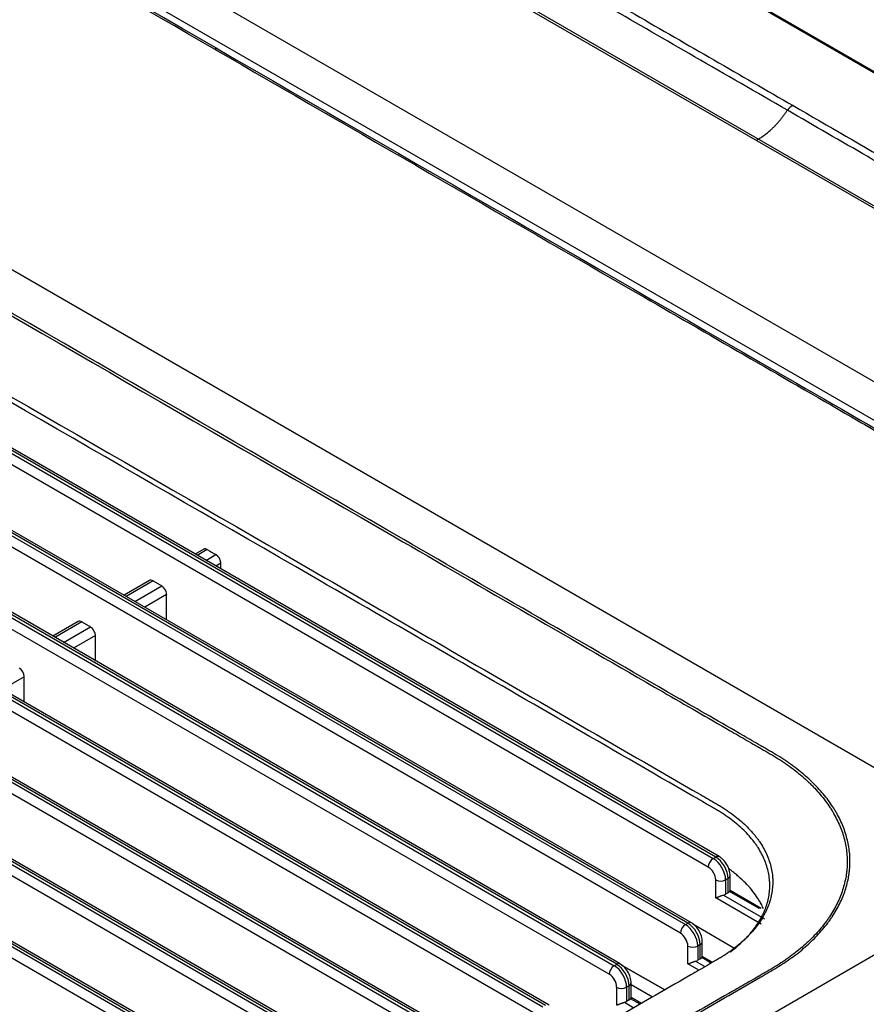
# Model space of a CAD drawing. Units: inches. Extents: x 0 to 10525, y -3753 to 3753.
# Drawn here: x 7796 to 7893, y -1367 to -1255 of the extents above; entities that cross this region are included whole.
import ezdxf

# ---------------------------------------------------------------- set-up
doc = ezdxf.new("R2010")
doc.units = ezdxf.units.IN
doc.header["$MEASUREMENT"] = 0
doc.layers.add('LG-Product', color=3, linetype='Continuous')

msp = doc.modelspace()

# ---------------------------------------------------------------- linework, layer by layer
at = {"layer": 'LG-Product', "linetype": 'Continuous'}
for p, q in [((7996.72, -1320.18), (7736.51, -1169.95)), ((7997.18, -1320.3), (7736.79, -1169.96)), ((7950.74, -1309.12), (7742.42, -1188.85)), ((7951.35, -1309.18), (7743.03, -1188.91)), ((7725.52, -1198.87), (7922.93, -1312.85)), ((7912.34, -1350.82), (7652.13, -1200.59)), ((7919.63, -1315.38), (7722.22, -1201.41)), ((7656.23, -1223.94), (7875.43, -1350.5)), ((7875.71, -1350.33), (7656.51, -1223.78)), ((7876.11, -1350.29), (7656.91, -1223.74)), ((7643.14, -1225.78), (7872.25, -1358.05)), ((7872.53, -1357.89), (7643.43, -1225.61)), ((7872.93, -1357.85), (7643.83, -1225.58)), ((7874.86, -1351.48), (7655.66, -1224.92)), ((7871.68, -1359.03), (7642.58, -1226.76)), ((7635.01, -1230.47), (7864.12, -1362.75)), ((7864.4, -1362.58), (7635.3, -1230.31)), ((7864.8, -1362.54), (7635.7, -1230.27)), ((7863.55, -1363.73), (7634.45, -1231.45)), ((7856.67, -1367.24), (7627.56, -1234.96)), ((7626.88, -1235.17), (7855.98, -1367.44)), ((7856.27, -1367.28), (7627.16, -1235)), ((7855.42, -1368.42), (7626.32, -1236.15)), ((7618.75, -1239.86), (7847.85, -1372.14)), ((7848.14, -1371.97), (7619.03, -1239.7)), ((7848.54, -1371.93), (7619.43, -1239.66)), ((7847.29, -1373.11), (7618.18, -1240.84)), ((7610.62, -1244.56), (7839.72, -1376.83)), ((7840, -1376.67), (7610.9, -1244.39)), ((7840.4, -1376.63), (7611.3, -1244.35)), ((7839.15, -1377.81), (7610.05, -1245.54)), ((7602.49, -1249.25), (7831.59, -1381.52)), ((7831.87, -1381.36), (7602.77, -1249.09)), ((7832.27, -1381.32), (7603.17, -1249.05)), ((7831.02, -1382.5), (7601.92, -1250.23)), ((7817.22, -1315.17), (7816.25, -1315.73)), ((7817.62, -1315.21), (7816.49, -1315.87)), ((7817.48, -1316.44), (7818.61, -1315.79)), ((7819.18, -1316.77), (7818.61, -1317.09)), ((7819.18, -1317.42), (7819.18, -1316.77)), ((7811.04, -1318.75), (7808.12, -1320.43)), ((7811.44, -1318.79), (7808.36, -1320.57)), ((7811.44, -1318.79), (7812.43, -1319.36)), ((7809.35, -1321.14), (7812.43, -1319.36)), ((7812.99, -1320.34), (7810.48, -1321.79)), ((7812.99, -1323.24), (7812.99, -1320.34)), ((7802.9, -1323.44), (7799.99, -1325.12)), ((7803.3, -1323.48), (7800.22, -1325.26)), ((7803.3, -1323.48), (7804.29, -1324.05)), ((7801.21, -1325.83), (7804.29, -1324.05)), ((7804.86, -1325.03), (7802.34, -1326.48)), ((7804.86, -1327.94), (7804.86, -1325.03)), ((7796.73, -1329.73), (7794.21, -1331.18)), ((7796.73, -1332.63), (7796.73, -1329.73)), ((7652.13, -1501.06), (7912.34, -1350.82)), ((7875.43, -1350.5), (7875.71, -1350.33)), ((7875.71, -1354.99), (7875.71, -1352.95)), ((7877.13, -1352.78), (7876.84, -1352.95)), ((7876.84, -1352.95), (7876.84, -1354.58)), ((7877.13, -1354.42), (7877.13, -1352.78)), ((7877.36, -1354.16), (7877.36, -1352.46)), ((7880.92, -1356.2), (7877.36, -1354.14)), ((7880.92, -1358), (7875.71, -1354.99)), ((7876.59, -1354.68), (7881.28, -1357.38)), ((7877.13, -1354.42), (7876.84, -1354.58)), ((7880.67, -1356.22), (7877.3, -1354.27)), ((7872.25, -1358.05), (7872.53, -1357.89)), ((7873.1, -1357.97), (7877.8, -1360.69)), ((7872.53, -1362.54), (7872.53, -1360.5)), ((7873.94, -1360.34), (7873.66, -1360.5)), ((7873.66, -1360.5), (7873.66, -1362.13)), ((7873.94, -1361.97), (7873.94, -1360.34)), ((7874.18, -1361.71), (7874.18, -1360.01)), ((7873.94, -1361.97), (7873.66, -1362.13)), ((7875.18, -1362.44), (7874.12, -1361.82)), ((7875.32, -1362.35), (7874.18, -1361.69)), ((7864.12, -1362.75), (7864.4, -1362.58)), ((7864.97, -1362.67), (7869.9, -1365.51)), ((7869.9, -1365.51), (7864.97, -1362.67)), ((7873.79, -1363.27), (7872.53, -1362.54)), ((7873.41, -1362.23), (7874.48, -1362.85)), ((7864.4, -1367.24), (7864.4, -1365.19)), ((7865.81, -1365.03), (7865.53, -1365.19)), ((7865.53, -1365.19), (7865.53, -1366.83)), ((7865.81, -1366.66), (7865.81, -1365.03)), ((7866.05, -1366.41), (7866.05, -1364.7)), ((7868.48, -1366.33), (7866.05, -1364.92)), ((7867.07, -1367.15), (7865.98, -1366.52)), ((7867.22, -1367.06), (7866.05, -1366.39)), ((7865.28, -1366.93), (7866.36, -1367.55)), ((7865.81, -1366.66), (7865.53, -1366.83))]:
    msp.add_line(p, q, dxfattribs=at)
for centre, major_axis, start_param, end_param in [((7884.35, -1265.4), (-0.5, -0.866), 3.613476, 4.610476), ((7811.44, -1319.44), (0.4, -0.693), 2.356194, 3.141598), ((7812.43, -1320.01), (0.4, -0.693), 0.785398, 2.356194), ((7803.3, -1324.13), (0.4, -0.693), 2.356194, 3.141598), ((7804.29, -1324.71), (0.4, -0.693), 0.785398, 2.356194), ((7796.16, -1329.4), (0.4, -0.693), 0.785398, 2.356194), ((7875.43, -1351.15), (-0.4, -0.693), 3.926991, 5.497787), ((7875.43, -1352.13), (-1, 1.73), 3.926991, 5.497787), ((7875.71, -1350.99), (-0.4, -0.693), 3.141295, 3.926991), ((7875.71, -1351.97), (1, -1.73), 0.785398, 2.356194), ((7874.86, -1352.46), (0.6, -1.04), 0.785398, 2.356194), ((7876.28, -1352.62), (-0.8, 0), 0.785398, 2.356194), ((7876.56, -1352.46), (-0.8, 0), 2.356194, 3.141933), ((7876.28, -1354.25), (0.8, 0), 5.11339, 5.497787), ((7876.56, -1354.09), (0.8, 0), 5.497787, 5.882184), ((7880.67, -1356.63), (0.25, 0.433), 0.008055, 0.785398), ((7872.25, -1358.7), (-0.4, -0.693), 3.926991, 5.497787), ((7872.25, -1359.68), (-1, 1.73), 3.926991, 5.497787), ((7872.53, -1358.54), (-0.4, -0.693), 3.141295, 3.926991), ((7872.53, -1359.52), (1, -1.73), 0.785398, 2.356194), ((7871.68, -1360.01), (0.6, -1.04), 0.785398, 2.356194), ((7873.1, -1360.17), (-0.8, 0), 0.785398, 2.356194), ((7873.38, -1360.01), (-0.8, 0), 2.356194, 3.141933), ((7873.38, -1361.64), (0.8, 0), 5.497787, 5.882184), ((7864.12, -1363.4), (-0.4, -0.693), 3.926991, 5.497787), ((7864.12, -1364.38), (-1, 1.73), 3.926991, 5.497787), ((7864.4, -1363.24), (-0.4, -0.693), 3.141295, 3.926991), ((7864.4, -1364.22), (1, -1.73), 0.785398, 2.356194), ((7873.1, -1361.81), (0.8, 0), 5.11339, 5.497787), ((7863.55, -1364.7), (0.6, -1.04), 0.785398, 2.356194), ((7864.96, -1364.87), (-0.8, 0), 0.785398, 2.356194), ((7865.25, -1364.7), (-0.8, 0), 2.356194, 3.141933), ((7865.25, -1366.34), (0.8, 0), 5.497787, 5.882184), ((7864.96, -1366.5), (0.8, 0), 5.11339, 5.497787)]:
    msp.add_ellipse(centre, major_axis=major_axis, ratio=0.57735, start_param=start_param, end_param=end_param, dxfattribs=at)
for points, knots in [([(7818.88, -1258.06), (7796.86, -1245.35), (7769.33, -1229.46), (7741.12, -1213.17), (7734.92, -1209.59), (7733.55, -1208.8), (7732.86, -1208.4), (7730.79, -1207.21), (7728.73, -1206.01), (7726.32, -1204.62), (7725.12, -1203.93), (7724.6, -1203.63), (7724.34, -1203.48), (7724.26, -1203.43), (7724.08, -1203.33), (7723.31, -1202.89), (7722.53, -1202.44), (7721.67, -1201.94), (7721.41, -1201.79), (7721.16, -1201.64), (7720.99, -1201.54), (7720.9, -1201.49), (7720.47, -1201.25), (7720.13, -1201.05), (7719.12, -1200.44), (7718.45, -1200.03), (7717.48, -1199.42), (7717.16, -1199.21), (7716.69, -1198.9), (7716.53, -1198.79), (7716.21, -1198.58), (7716.06, -1198.48), (7715.75, -1198.27), (7715.6, -1198.17), (7715.29, -1197.95), (7714.84, -1197.64), (7714.39, -1197.32), (7713.5, -1196.68), (7712.93, -1196.25), (7711.81, -1195.38), (7710.73, -1194.51), (7709.7, -1193.62), (7708.95, -1192.95), (7708.71, -1192.73), (7708.34, -1192.39), (7708.22, -1192.28), (7707.99, -1192.06), (7707.87, -1191.94), (7707.28, -1191.38), (7706.83, -1190.93), (7705.96, -1190.01), (7705.53, -1189.55), (7705.02, -1188.98), (7704.92, -1188.86), (7704.72, -1188.63), (7704.43, -1188.28), (7703.95, -1187.7), (7703.58, -1187.24), (7703.23, -1186.78), (7703.05, -1186.54), (7702.54, -1185.85), (7702.22, -1185.38), (7701.76, -1184.68), (7701.61, -1184.44), (7701.4, -1184.09), (7701.32, -1183.98), (7701.18, -1183.74), (7700.84, -1183.16), (7700.52, -1182.58), (7700.05, -1181.66), (7699.84, -1181.2), (7699.62, -1180.68), (7699.59, -1180.63), (7699.54, -1180.51), (7699.52, -1180.45), (7699.45, -1180.28), (7699.4, -1180.17), (7699.27, -1179.83), (7699.18, -1179.6), (7699.09, -1179.36)], [0, 0, 0, 0, 0.5, 0.625, 0.640625, 0.640625, 0.65625, 0.65625, 0.6875, 0.703125, 0.710938, 0.714844, 0.714844, 0.716797, 0.716797, 0.71875, 0.734375, 0.734375, 0.738281, 0.740234, 0.740234, 0.742187, 0.742187, 0.75, 0.75, 0.765625, 0.765625, 0.773437, 0.773437, 0.777344, 0.777344, 0.78125, 0.78125, 0.785156, 0.785156, 0.789062, 0.796875, 0.796875, 0.8125, 0.8125, 0.828125, 0.84375, 0.84375, 0.851563, 0.851563, 0.855469, 0.855469, 0.859375, 0.859375, 0.875, 0.875, 0.890625, 0.890625, 0.894531, 0.894531, 0.898438, 0.90625, 0.914063, 0.914063, 0.921875, 0.921875, 0.9375, 0.9375, 0.945313, 0.945313, 0.949219, 0.949219, 0.953125, 0.96875, 0.96875, 0.984375, 0.984375, 0.986328, 0.986328, 0.988281, 0.988281, 0.992188, 0.992188, 1, 1, 1, 1]), ([(7854.43, -1247.1), (7858.44, -1249.42), (7862.46, -1251.74), (7872.5, -1257.54), (7878.53, -1261.02), (7884.56, -1264.5)], [0, 0, 0, 0, 0.399588, 0.399588, 1, 1, 1, 1]), ([(7883.9, -1265.03), (7880.37, -1262.99), (7876.84, -1260.95), (7870.05, -1257.03), (7866.79, -1255.15), (7863.34, -1253.16), (7863.14, -1253.05), (7859.89, -1251.17), (7856.83, -1249.4), (7853.77, -1247.63)], [0, 0, 0, 0, 0.35161, 0.35161, 0.675805, 0.675805, 0.695322, 0.695322, 1, 1, 1, 1]), ([(7818.88, -1258.06), (7818.85, -1258.05), (7818.82, -1258.03), (7818.76, -1258.01), (7818.73, -1258.01), (7818.66, -1258), (7818.62, -1258.01), (7818.55, -1258.02), (7818.51, -1258.03), (7818.47, -1258.05)], [0, 0, 0, 0, 0.25, 0.25, 0.5, 0.5, 0.75, 0.75, 1, 1, 1, 1]), ([(7818.47, -1258.05), (7834.81, -1267.48), (7859.32, -1281.63), (7885.87, -1296.96), (7897.1, -1303.44), (7900.16, -1305.21), (7902.2, -1306.39), (7903.23, -1306.98), (7906.29, -1308.75), (7908.84, -1310.22), (7911.65, -1311.84), (7912.42, -1312.29), (7912.93, -1312.58), (7913.18, -1312.73), (7914.46, -1313.47), (7915.48, -1314.05), (7916.5, -1314.65)], [0, 0, 0, 0, 0.5, 0.75, 0.8125, 0.84375, 0.84375, 0.875, 0.875, 0.9375, 0.953125, 0.960938, 0.960938, 0.96875, 0.96875, 1, 1, 1, 1]), ([(7818.88, -1258.06), (7840.9, -1270.78), (7868.43, -1286.67), (7896.65, -1302.96), (7902.84, -1306.54), (7904.22, -1307.33), (7904.9, -1307.73), (7906.97, -1308.92), (7909.03, -1310.11), (7911.44, -1311.5), (7912.64, -1312.2), (7913.16, -1312.5), (7913.42, -1312.65), (7913.51, -1312.7), (7913.68, -1312.8), (7914.45, -1313.24), (7915.22, -1313.69), (7916.08, -1314.18), (7916.34, -1314.33), (7916.6, -1314.48), (7916.77, -1314.58), (7916.86, -1314.63), (7917.29, -1314.88), (7917.64, -1315.08), (7918.69, -1315.66), (7919.4, -1316.05), (7920.49, -1316.62), (7920.86, -1316.81), (7921.41, -1317.09), (7921.59, -1317.19), (7921.97, -1317.37), (7922.15, -1317.47), (7922.53, -1317.65), (7922.72, -1317.75), (7923.09, -1317.93), (7923.66, -1318.2), (7924.23, -1318.47), (7925.38, -1319.01), (7926.16, -1319.36), (7927.74, -1320.05), (7929.33, -1320.72), (7930.96, -1321.37), (7932.2, -1321.84), (7932.61, -1322), (7933.24, -1322.24), (7933.45, -1322.31), (7933.87, -1322.47), (7934.08, -1322.55), (7935.13, -1322.93), (7935.98, -1323.23), (7937.71, -1323.82), (7938.58, -1324.1), (7939.68, -1324.46), (7939.9, -1324.53), (7940.35, -1324.67), (7941.01, -1324.87), (7942.12, -1325.21), (7943.02, -1325.48), (7943.92, -1325.74), (7944.38, -1325.87), (7945.74, -1326.25), (7946.65, -1326.5), (7948.03, -1326.86), (7948.49, -1326.98), (7949.18, -1327.16), (7949.42, -1327.21), (7949.88, -1327.33), (7951.04, -1327.62), (7952.21, -1327.89), (7954.08, -1328.32), (7955.02, -1328.53), (7956.09, -1328.76), (7956.21, -1328.78), (7956.44, -1328.83), (7956.56, -1328.86), (7956.92, -1328.93), (7957.15, -1328.98), (7957.86, -1329.13), (7958.34, -1329.22), (7958.82, -1329.31)], [0, 0, 0, 0, 0.5, 0.625, 0.640625, 0.640625, 0.65625, 0.65625, 0.6875, 0.703125, 0.710937, 0.714844, 0.714844, 0.716797, 0.716797, 0.71875, 0.734375, 0.734375, 0.738281, 0.740234, 0.740234, 0.742187, 0.742187, 0.75, 0.75, 0.765625, 0.765625, 0.773437, 0.773437, 0.777344, 0.777344, 0.78125, 0.78125, 0.785156, 0.785156, 0.789062, 0.796875, 0.796875, 0.8125, 0.8125, 0.828125, 0.84375, 0.84375, 0.851562, 0.851562, 0.855469, 0.855469, 0.859375, 0.859375, 0.875, 0.875, 0.890625, 0.890625, 0.894531, 0.894531, 0.898438, 0.90625, 0.914063, 0.914063, 0.921875, 0.921875, 0.9375, 0.9375, 0.945313, 0.945313, 0.949219, 0.949219, 0.953125, 0.96875, 0.96875, 0.984375, 0.984375, 0.986328, 0.986328, 0.988281, 0.988281, 0.992188, 0.992188, 1, 1, 1, 1]), ([(7914.03, -1282.43), (7910.5, -1280.39), (7906.97, -1278.35), (7900.18, -1274.43), (7896.92, -1272.55), (7893.47, -1270.56), (7893.28, -1270.44), (7890.02, -1268.56), (7886.96, -1266.8), (7883.9, -1265.03)], [0, 0, 0, 0, 0.35161, 0.35161, 0.675805, 0.675805, 0.695322, 0.695322, 1, 1, 1, 1]), ([(7884.56, -1264.5), (7888.58, -1266.82), (7892.59, -1269.14), (7902.64, -1274.94), (7908.67, -1278.42), (7914.7, -1281.9)], [0, 0, 0, 0, 0.399588, 0.399588, 1, 1, 1, 1]), ([(7777.7, -1278.36), (7798.15, -1290.17), (7818.59, -1301.97), (7849.25, -1319.67), (7859.47, -1325.57), (7872.25, -1332.95), (7874.8, -1334.42), (7878, -1336.27), (7878.96, -1336.82), (7880.07, -1337.47), (7880.55, -1337.74), (7880.87, -1337.93), (7881.03, -1338.02), (7881.51, -1338.3), (7881.83, -1338.48), (7882.46, -1338.86), (7882.77, -1339.05), (7883.22, -1339.34), (7883.37, -1339.43), (7883.67, -1339.63), (7883.81, -1339.73), (7884.24, -1340.04), (7884.52, -1340.25), (7885.06, -1340.67), (7885.32, -1340.88), (7885.83, -1341.32), (7886.08, -1341.55), (7886.38, -1341.83), (7886.44, -1341.89), (7886.56, -1342.01), (7886.62, -1342.06), (7886.79, -1342.24), (7886.91, -1342.36), (7887.24, -1342.71), (7887.67, -1343.18), (7888.05, -1343.67), (7888.42, -1344.16), (7888.6, -1344.41), (7888.84, -1344.78), (7888.92, -1344.91), (7889.04, -1345.1), (7889.08, -1345.16), (7889.15, -1345.29), (7889.34, -1345.61), (7889.5, -1345.93), (7889.87, -1346.69), (7890.08, -1347.21), (7890.41, -1348.25), (7890.53, -1348.78), (7890.65, -1349.57), (7890.69, -1349.84), (7890.72, -1350.24), (7890.73, -1350.44), (7890.73, -1350.64), (7890.73, -1350.77), (7890.74, -1350.84), (7890.73, -1351.17), (7890.72, -1351.44), (7890.69, -1351.78), (7890.69, -1351.84), (7890.67, -1351.98), (7890.67, -1352.05), (7890.64, -1352.25), (7890.62, -1352.38), (7890.51, -1353.04), (7890.38, -1353.57), (7890.04, -1354.61), (7889.83, -1355.13), (7889.46, -1355.89), (7889.19, -1356.4), (7888.88, -1356.9), (7888.63, -1357.28), (7888.54, -1357.4), (7888.41, -1357.59), (7888.37, -1357.65), (7888.27, -1357.77), (7888.23, -1357.83), (7888, -1358.14), (7887.8, -1358.38), (7887.4, -1358.85), (7887.19, -1359.08), (7886.75, -1359.54), (7886.53, -1359.76), (7886.06, -1360.2), (7885.82, -1360.42), (7885.33, -1360.84), (7885.08, -1361.05), (7884.56, -1361.46), (7884.29, -1361.66), (7883.88, -1361.95), (7883.74, -1362.05), (7883.46, -1362.24), (7883.31, -1362.34), (7882.88, -1362.62), (7882.58, -1362.8), (7881.98, -1363.17), (7881.67, -1363.35), (7881.21, -1363.61), (7881.05, -1363.7), (7880.74, -1363.88), (7880.59, -1363.97), (7880.13, -1364.24), (7879.2, -1364.77), (7877.04, -1366.02), (7875.19, -1367.09), (7871.49, -1369.22), (7869.02, -1370.65), (7856.68, -1377.77), (7846.81, -1383.47), (7817.19, -1400.57), (7797.45, -1411.97), (7777.7, -1423.37)], [0, 0, 0, 0, 0.25, 0.25, 0.375, 0.375, 0.40625, 0.40625, 0.414063, 0.417969, 0.419922, 0.419922, 0.421875, 0.421875, 0.425781, 0.425781, 0.429688, 0.429688, 0.431641, 0.431641, 0.433594, 0.433594, 0.4375, 0.4375, 0.441406, 0.441406, 0.445313, 0.445313, 0.446289, 0.446289, 0.447266, 0.447266, 0.449219, 0.449219, 0.453125, 0.457031, 0.457031, 0.460938, 0.460938, 0.462891, 0.462891, 0.463867, 0.463867, 0.464844, 0.46875, 0.46875, 0.476563, 0.476563, 0.484375, 0.484375, 0.488281, 0.488281, 0.490234, 0.491211, 0.491211, 0.492188, 0.492188, 0.496094, 0.496094, 0.49707, 0.49707, 0.498047, 0.498047, 0.5, 0.5, 0.507813, 0.507813, 0.515625, 0.515625, 0.519531, 0.523438, 0.523438, 0.525391, 0.525391, 0.526367, 0.526367, 0.527344, 0.527344, 0.53125, 0.53125, 0.535156, 0.535156, 0.539063, 0.539063, 0.542969, 0.542969, 0.546875, 0.546875, 0.550781, 0.550781, 0.552734, 0.552734, 0.554688, 0.554688, 0.558594, 0.558594, 0.5625, 0.5625, 0.564453, 0.564453, 0.566406, 0.566406, 0.570313, 0.578125, 0.59375, 0.59375, 0.625, 0.625, 0.75, 0.75, 1, 1, 1, 1]), ([(7777.93, -1423.46), (7797.54, -1412.14), (7817.14, -1400.82), (7846.56, -1383.83), (7856.36, -1378.17), (7868.61, -1371.1), (7871.07, -1369.68), (7875.97, -1366.85), (7878.42, -1365.44), (7881.02, -1363.94), (7881.18, -1363.85), (7881.48, -1363.67), (7881.64, -1363.58), (7882.09, -1363.32), (7882.4, -1363.14), (7882.99, -1362.77), (7883.28, -1362.59), (7883.85, -1362.21), (7884.13, -1362.02), (7884.67, -1361.63), (7884.94, -1361.43), (7885.45, -1361.02), (7885.7, -1360.81), (7886.42, -1360.18), (7886.88, -1359.74), (7887.52, -1359.06), (7887.73, -1358.83), (7888.13, -1358.36), (7888.32, -1358.13), (7888.53, -1357.85), (7888.55, -1357.82), (7888.59, -1357.76), (7888.62, -1357.73), (7888.68, -1357.64), (7888.82, -1357.46), (7888.94, -1357.27), (7889.19, -1356.9), (7889.34, -1356.65), (7889.77, -1355.9), (7890.02, -1355.4), (7890.44, -1354.38), (7890.61, -1353.86), (7890.8, -1353.08), (7890.86, -1352.82), (7890.92, -1352.42), (7890.94, -1352.29), (7890.98, -1352.03), (7890.99, -1351.9), (7891.03, -1351.5), (7891.05, -1351.23), (7891.05, -1350.9), (7891.05, -1350.83), (7891.05, -1350.7), (7891.05, -1350.5), (7891.04, -1350.3), (7891, -1349.64), (7890.92, -1349.12), (7890.69, -1348.08), (7890.53, -1347.56), (7890.15, -1346.54), (7889.91, -1346.03), (7889.57, -1345.4), (7889.5, -1345.27), (7889.39, -1345.08), (7889.35, -1345.02), (7889.28, -1344.89), (7889.08, -1344.58), (7888.87, -1344.27), (7888.35, -1343.54), (7887.96, -1343.07), (7887.12, -1342.14), (7886.66, -1341.69), (7885.92, -1341.03), (7885.66, -1340.81), (7885.14, -1340.38), (7884.86, -1340.17), (7884.51, -1339.9), (7884.44, -1339.85), (7884.3, -1339.75), (7884.22, -1339.7), (7884.01, -1339.54), (7883.86, -1339.44), (7883.41, -1339.14), (7883.1, -1338.94), (7882.47, -1338.56), (7882.15, -1338.37), (7881.67, -1338.09), (7881.51, -1337.99), (7881.19, -1337.81), (7881.02, -1337.71), (7880.21, -1337.25), (7879.57, -1336.87), (7876.33, -1335), (7873.74, -1333.51), (7860.79, -1326.03), (7850.43, -1320.05), (7819.36, -1302.11), (7798.64, -1290.15), (7777.93, -1278.19)], [0, 0, 0, 0, 0.25, 0.25, 0.375, 0.375, 0.40625, 0.40625, 0.4375, 0.4375, 0.439453, 0.439453, 0.441406, 0.441406, 0.445313, 0.445313, 0.449219, 0.449219, 0.453125, 0.453125, 0.457031, 0.457031, 0.460938, 0.460938, 0.46875, 0.46875, 0.472656, 0.472656, 0.476563, 0.476563, 0.477051, 0.477051, 0.477539, 0.477539, 0.478516, 0.480469, 0.480469, 0.484375, 0.484375, 0.492188, 0.492188, 0.5, 0.5, 0.503906, 0.503906, 0.505859, 0.505859, 0.507813, 0.507813, 0.511719, 0.511719, 0.512695, 0.512695, 0.513672, 0.515625, 0.515625, 0.523438, 0.523438, 0.53125, 0.53125, 0.539063, 0.539063, 0.541016, 0.541016, 0.541992, 0.541992, 0.542969, 0.546875, 0.546875, 0.554688, 0.554688, 0.5625, 0.5625, 0.566406, 0.566406, 0.570313, 0.570313, 0.571289, 0.571289, 0.572266, 0.572266, 0.574219, 0.574219, 0.578125, 0.578125, 0.582031, 0.582031, 0.583984, 0.583984, 0.585938, 0.585938, 0.59375, 0.59375, 0.625, 0.625, 0.75, 0.75, 1, 1, 1, 1]), ([(7771.69, -1284.15), (7791.17, -1295.4), (7810.66, -1306.65), (7839.88, -1323.52), (7849.62, -1329.14), (7864.24, -1337.58), (7869.11, -1340.39), (7874.28, -1343.38), (7874.58, -1343.56), (7875.04, -1343.82), (7875.19, -1343.91), (7875.42, -1344.04), (7875.5, -1344.08), (7875.65, -1344.17), (7875.88, -1344.3), (7876.11, -1344.44), (7876.4, -1344.62), (7876.62, -1344.75), (7876.83, -1344.89), (7876.98, -1344.99), (7877.05, -1345.03), (7877.25, -1345.18), (7877.93, -1345.66), (7878.55, -1346.16), (7879.22, -1346.79), (7879.64, -1347.22), (7880.02, -1347.66), (7880.3, -1348), (7880.38, -1348.11), (7880.51, -1348.28), (7880.55, -1348.34), (7880.63, -1348.45), (7880.67, -1348.51), (7880.87, -1348.8), (7881.16, -1349.27), (7881.52, -1349.98), (7881.81, -1350.7), (7882.03, -1351.42), (7882.12, -1351.91), (7882.18, -1352.28), (7882.19, -1352.41), (7882.21, -1352.59), (7882.21, -1352.66), (7882.22, -1352.78), (7882.24, -1353.09), (7882.23, -1353.4), (7882.2, -1353.9), (7882.14, -1354.39), (7881.98, -1355.12), (7881.75, -1355.84), (7881.54, -1356.32), (7881.4, -1356.62), (7881.37, -1356.68), (7881.31, -1356.8), (7881.28, -1356.86), (7881.18, -1357.04), (7881.11, -1357.16), (7880.9, -1357.51), (7880.75, -1357.74), (7880.42, -1358.2), (7880.25, -1358.43), (7879.97, -1358.77), (7879.87, -1358.88), (7879.72, -1359.04), (7879.67, -1359.1), (7879.57, -1359.21), (7879.52, -1359.26), (7879.25, -1359.53), (7879.03, -1359.74), (7878.58, -1360.16), (7878.34, -1360.36), (7877.84, -1360.76), (7877.58, -1360.95), (7877.18, -1361.24), (7877.04, -1361.33), (7876.76, -1361.52), (7876.55, -1361.65), (7876.33, -1361.79), (7876.19, -1361.88), (7875.97, -1362.01), (7875.74, -1362.14), (7875.51, -1362.27), (7875.44, -1362.31), (7875.29, -1362.4), (7875.21, -1362.44), (7874.99, -1362.57), (7874.84, -1362.66), (7874.08, -1363.1), (7873.48, -1363.44), (7871.67, -1364.49), (7870.47, -1365.18), (7868.06, -1366.57), (7866.86, -1367.27), (7863.24, -1369.36), (7860.83, -1370.75), (7848.79, -1377.7), (7839.15, -1383.27), (7819.88, -1394.39), (7810.24, -1399.96), (7790.97, -1411.08), (7781.33, -1416.65), (7771.69, -1422.21)], [0, 0, 0, 0, 0.25, 0.25, 0.375, 0.375, 0.4375, 0.4375, 0.441406, 0.441406, 0.443359, 0.443359, 0.444336, 0.444336, 0.445312, 0.447266, 0.447266, 0.449219, 0.450195, 0.450195, 0.451172, 0.451172, 0.453125, 0.460937, 0.460937, 0.464844, 0.46875, 0.46875, 0.470703, 0.470703, 0.47168, 0.47168, 0.472656, 0.472656, 0.476562, 0.480469, 0.484375, 0.488281, 0.492187, 0.492187, 0.494141, 0.494141, 0.495117, 0.495117, 0.496094, 0.5, 0.5, 0.503906, 0.507812, 0.511719, 0.515625, 0.515625, 0.516602, 0.516602, 0.517578, 0.517578, 0.519531, 0.519531, 0.523437, 0.523437, 0.527344, 0.527344, 0.529297, 0.529297, 0.530273, 0.530273, 0.53125, 0.53125, 0.535156, 0.535156, 0.539062, 0.539062, 0.542969, 0.542969, 0.544922, 0.544922, 0.546875, 0.547852, 0.547852, 0.548828, 0.550781, 0.550781, 0.551758, 0.551758, 0.552734, 0.552734, 0.554687, 0.554687, 0.5625, 0.5625, 0.578125, 0.578125, 0.59375, 0.59375, 0.625, 0.625, 0.75, 0.75, 0.875, 0.875, 1, 1, 1, 1]), ([(7877.35, -1361.19), (7877.37, -1361.17), (7877.4, -1361.15), (7877.69, -1360.93), (7877.94, -1360.74), (7878.42, -1360.33), (7878.65, -1360.12), (7878.97, -1359.8), (7879.13, -1359.64), (7879.29, -1359.48), (7879.39, -1359.37), (7879.44, -1359.32), (7879.88, -1358.82), (7880.23, -1358.37), (7880.68, -1357.68), (7880.82, -1357.44), (7881, -1357.09), (7881.06, -1356.97), (7881.18, -1356.73), (7881.23, -1356.61), (7881.38, -1356.26), (7881.56, -1355.78), (7881.75, -1355.05), (7881.86, -1354.32), (7881.89, -1353.83), (7881.89, -1353.46), (7881.89, -1353.31), (7881.88, -1353.15), (7881.87, -1353.09), (7881.87, -1353.06), (7881.86, -1352.97), (7881.84, -1352.66), (7881.79, -1352.35), (7881.69, -1351.87), (7881.56, -1351.38), (7881.3, -1350.67), (7880.97, -1349.96), (7880.7, -1349.49), (7880.51, -1349.2), (7880.47, -1349.15), (7880.4, -1349.03), (7880.36, -1348.97), (7880.24, -1348.8), (7880.15, -1348.69), (7879.9, -1348.35), (7879.71, -1348.13), (7879.33, -1347.69), (7878.92, -1347.27), (7878.47, -1346.85), (7877.99, -1346.45), (7877.75, -1346.25), (7877.23, -1345.86), (7876.96, -1345.67), (7876.61, -1345.43), (7876.54, -1345.39), (7876.4, -1345.29), (7876.25, -1345.2), (7876.11, -1345.11), (7875.96, -1345.02), (7875.89, -1344.98), (7875.66, -1344.84), (7875.51, -1344.76), (7875.29, -1344.63), (7875.21, -1344.58), (7875.06, -1344.5), (7874.98, -1344.45), (7874.3, -1344.06), (7873.7, -1343.71), (7868.25, -1340.57), (7863.41, -1337.77), (7848.89, -1329.39), (7839.21, -1323.8), (7810.17, -1307.03), (7790.81, -1295.85), (7771.45, -1284.68)], [0, 0, 0, 0, 0.000719, 0.000719, 0.007908, 0.007908, 0.015097, 0.015097, 0.018692, 0.020489, 0.020489, 0.022286, 0.022286, 0.036664, 0.036664, 0.043853, 0.043853, 0.047448, 0.047448, 0.051042, 0.051042, 0.058231, 0.065421, 0.07261, 0.079799, 0.079799, 0.083393, 0.084292, 0.084292, 0.085191, 0.085191, 0.086988, 0.094177, 0.094177, 0.101366, 0.108555, 0.115744, 0.122933, 0.122933, 0.12473, 0.12473, 0.126528, 0.126528, 0.130122, 0.130122, 0.137311, 0.137311, 0.1445, 0.151689, 0.151689, 0.158879, 0.158879, 0.166068, 0.166068, 0.167865, 0.167865, 0.169662, 0.171459, 0.171459, 0.173257, 0.173257, 0.176851, 0.176851, 0.178648, 0.178648, 0.180446, 0.180446, 0.194824, 0.194824, 0.309849, 0.309849, 0.539899, 0.539899, 1, 1, 1, 1]), ([(7817.62, -1315.21), (7817.59, -1315.19), (7817.55, -1315.18), (7817.5, -1315.16), (7817.48, -1315.15), (7817.44, -1315.14), (7817.42, -1315.14), (7817.37, -1315.14), (7817.34, -1315.14), (7817.3, -1315.14), (7817.29, -1315.15), (7817.28, -1315.15), (7817.27, -1315.15), (7817.25, -1315.16), (7817.24, -1315.17), (7817.22, -1315.17)], [0, 0, 0, 0, 0.250117, 0.250117, 0.375176, 0.375176, 0.500234, 0.500234, 0.750352, 0.750352, 0.812881, 0.812881, 0.87541, 0.87541, 1, 1, 1, 1]), ([(7819.18, -1316.77), (7819.18, -1316.72), (7819.18, -1316.68), (7819.16, -1316.61), (7819.16, -1316.59), (7819.15, -1316.54), (7819.14, -1316.51), (7819.12, -1316.44), (7819.1, -1316.4), (7819.08, -1316.34), (7819.07, -1316.32), (7819.06, -1316.3), (7819.06, -1316.29), (7819.04, -1316.25), (7819.03, -1316.23), (7818.99, -1316.16), (7818.96, -1316.12), (7818.92, -1316.07), (7818.91, -1316.06), (7818.9, -1316.04), (7818.87, -1316.01), (7818.83, -1315.96), (7818.8, -1315.93), (7818.77, -1315.9), (7818.76, -1315.89), (7818.74, -1315.88), (7818.73, -1315.87), (7818.69, -1315.83), (7818.65, -1315.81), (7818.61, -1315.79)], [0, 0, 0, 0, 0.125, 0.125, 0.1875, 0.1875, 0.25, 0.25, 0.375, 0.375, 0.40625, 0.40625, 0.4375, 0.4375, 0.5, 0.5, 0.625, 0.625, 0.65625, 0.65625, 0.6875, 0.75, 0.8125, 0.8125, 0.84375, 0.84375, 0.875, 0.875, 1, 1, 1, 1]), ([(7877.36, -1352.46), (7877.36, -1352.24), (7877.29, -1351.8), (7876.98, -1351.11), (7876.55, -1350.59), (7876.24, -1350.37), (7876.11, -1350.29)], [0, 0, 0, 0, 0.25324, 0.537886, 0.82684, 1, 1, 1, 1]), ([(7881.17, -1356.23), (7881.09, -1356.04), (7880.99, -1355.85), (7880.85, -1355.6), (7880.82, -1355.53), (7880.74, -1355.39), (7880.61, -1355.19), (7880.48, -1354.98), (7880.2, -1354.58), (7880.01, -1354.32), (7879.58, -1353.8), (7879.12, -1353.29), (7878.59, -1352.8), (7878.18, -1352.43), (7878.04, -1352.31), (7877.82, -1352.14), (7877.74, -1352.08), (7877.63, -1351.99), (7877.59, -1351.96), (7877.52, -1351.9), (7877.42, -1351.83), (7877.32, -1351.76), (7877.26, -1351.71)], [0, 0, 0, 0, 0.114709, 0.114709, 0.15732, 0.15732, 0.199932, 0.285154, 0.285154, 0.455599, 0.455599, 0.626044, 0.796488, 0.796488, 0.881711, 0.881711, 0.924322, 0.924322, 0.945628, 0.945628, 0.966933, 1, 1, 1, 1]), ([(7877.3, -1354.27), (7877.32, -1354.25), (7877.33, -1354.23), (7877.34, -1354.2), (7877.34, -1354.2), (7877.35, -1354.19), (7877.35, -1354.19), (7877.36, -1354.18), (7877.36, -1354.17), (7877.36, -1354.16), (7877.36, -1354.16), (7877.36, -1354.15)], [0, 0, 0, 0, 0.408222, 0.408222, 0.510278, 0.510278, 0.612333, 0.612333, 0.816444, 0.816444, 1, 1, 1, 1]), ([(7875.71, -1354.99), (7875.72, -1354.99), (7875.73, -1354.98), (7875.74, -1354.98), (7875.76, -1354.97), (7875.78, -1354.97), (7875.82, -1354.95), (7875.85, -1354.94), (7875.9, -1354.92), (7875.92, -1354.92), (7875.95, -1354.9), (7875.97, -1354.9), (7876.02, -1354.88), (7876.05, -1354.86), (7876.11, -1354.84), (7876.13, -1354.83), (7876.17, -1354.82), (7876.19, -1354.81), (7876.25, -1354.79), (7876.29, -1354.77), (7876.35, -1354.75), (7876.37, -1354.74), (7876.41, -1354.73), (7876.42, -1354.73), (7876.44, -1354.72), (7876.45, -1354.72), (7876.5, -1354.7), (7876.55, -1354.69), (7876.59, -1354.68)], [0, 0, 0, 0, 0.03125, 0.03125, 0.0625, 0.125, 0.125, 0.25, 0.25, 0.3125, 0.3125, 0.375, 0.375, 0.5, 0.5, 0.5625, 0.5625, 0.625, 0.625, 0.75, 0.75, 0.8125, 0.8125, 0.84375, 0.84375, 0.875, 0.875, 1, 1, 1, 1]), ([(7874.18, -1360.01), (7874.18, -1359.79), (7874.11, -1359.35), (7873.8, -1358.66), (7873.37, -1358.15), (7873.06, -1357.92), (7872.93, -1357.85)], [0, 0, 0, 0, 0.25324, 0.537886, 0.82684, 1, 1, 1, 1]), ([(7874.12, -1361.82), (7874.13, -1361.8), (7874.15, -1361.78), (7874.16, -1361.76), (7874.16, -1361.75), (7874.17, -1361.74), (7874.17, -1361.74), (7874.17, -1361.73), (7874.18, -1361.72), (7874.18, -1361.71), (7874.18, -1361.71), (7874.18, -1361.7)], [0, 0, 0, 0, 0.408222, 0.408222, 0.510278, 0.510278, 0.612333, 0.612333, 0.816444, 0.816444, 1, 1, 1, 1]), ([(7866.05, -1364.7), (7866.04, -1364.49), (7865.98, -1364.04), (7865.67, -1363.36), (7865.23, -1362.84), (7864.92, -1362.62), (7864.8, -1362.54)], [0, 0, 0, 0, 0.25324, 0.537886, 0.82684, 1, 1, 1, 1]), ([(7872.53, -1362.54), (7872.54, -1362.54), (7872.54, -1362.54), (7872.56, -1362.53), (7872.58, -1362.53), (7872.6, -1362.52), (7872.64, -1362.5), (7872.67, -1362.49), (7872.72, -1362.47), (7872.73, -1362.47), (7872.77, -1362.45), (7872.78, -1362.45), (7872.84, -1362.43), (7872.87, -1362.41), (7872.93, -1362.39), (7872.95, -1362.39), (7872.99, -1362.37), (7873.01, -1362.36), (7873.07, -1362.34), (7873.11, -1362.33), (7873.17, -1362.3), (7873.19, -1362.3), (7873.23, -1362.29), (7873.24, -1362.28), (7873.26, -1362.27), (7873.27, -1362.27), (7873.32, -1362.25), (7873.37, -1362.24), (7873.41, -1362.23)], [0, 0, 0, 0, 0.03125, 0.03125, 0.0625, 0.125, 0.125, 0.25, 0.25, 0.3125, 0.3125, 0.375, 0.375, 0.5, 0.5, 0.5625, 0.5625, 0.625, 0.625, 0.75, 0.75, 0.8125, 0.8125, 0.84375, 0.84375, 0.875, 0.875, 1, 1, 1, 1]), ([(7865.98, -1366.52), (7866, -1366.49), (7866.02, -1366.47), (7866.03, -1366.45), (7866.03, -1366.45), (7866.03, -1366.44), (7866.04, -1366.44), (7866.04, -1366.43), (7866.04, -1366.42), (7866.05, -1366.41), (7866.05, -1366.4), (7866.05, -1366.4)], [0, 0, 0, 0, 0.408222, 0.408222, 0.510278, 0.510278, 0.612333, 0.612333, 0.816444, 0.816444, 1, 1, 1, 1]), ([(7864.4, -1367.24), (7864.4, -1367.23), (7864.41, -1367.23), (7864.42, -1367.23), (7864.44, -1367.22), (7864.47, -1367.21), (7864.51, -1367.2), (7864.54, -1367.19), (7864.59, -1367.17), (7864.6, -1367.16), (7864.63, -1367.15), (7864.65, -1367.14), (7864.7, -1367.12), (7864.74, -1367.11), (7864.8, -1367.09), (7864.81, -1367.08), (7864.85, -1367.07), (7864.87, -1367.06), (7864.93, -1367.04), (7864.98, -1367.02), (7865.04, -1367), (7865.06, -1366.99), (7865.09, -1366.98), (7865.1, -1366.98), (7865.13, -1366.97), (7865.14, -1366.97), (7865.19, -1366.95), (7865.23, -1366.94), (7865.28, -1366.93)], [0, 0, 0, 0, 0.03125, 0.03125, 0.0625, 0.125, 0.125, 0.25, 0.25, 0.3125, 0.3125, 0.375, 0.375, 0.5, 0.5, 0.5625, 0.5625, 0.625, 0.625, 0.75, 0.75, 0.8125, 0.8125, 0.84375, 0.84375, 0.875, 0.875, 1, 1, 1, 1])]:
    msp.add_open_spline(points, degree=3, knots=knots, dxfattribs=at)
for points in [[(7818.47, -1258.05), (7785.79, -1239.18), (7753.11, -1220.31), (7720.44, -1201.45)], [(7817.62, -1315.21), (7817.95, -1315.4), (7818.28, -1315.6), (7818.61, -1315.79)]]:
    msp.add_open_spline(points, degree=3, dxfattribs=at)
msp.add_rational_spline([(7880.39, -1268.43), (7882.36, -1267.36), (7883.9, -1265.03)], [0.921935548435, 0.84205841037, 0.876276116436], degree=2, dxfattribs=at)

doc.saveas('drawing.dxf')
